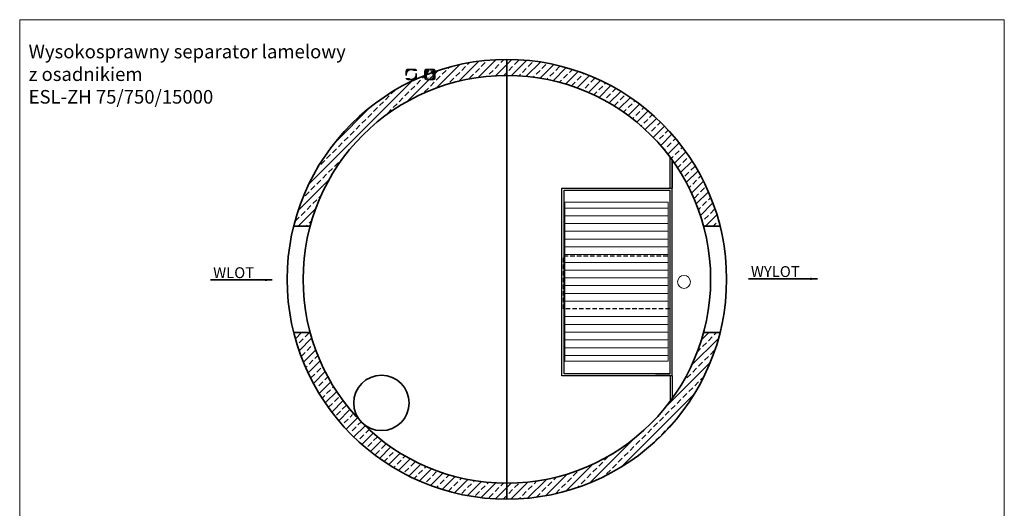
# Model space of a CAD drawing. Units: millimetres. Extents: x 293697 to 305127, y -95140 to -79421.
# Drawn here: x 293697 to 304811, y -84932 to -79421 of the extents above; entities that cross this region are included whole.
import ezdxf

# ---------------------------------------------------------------- set-up
doc = ezdxf.new("R2010")
doc.units = ezdxf.units.MM
doc.header["$MEASUREMENT"] = 0
doc.linetypes.add('HIDDEN', pattern=[0.375, 0.25, -0.125])
doc.layers.get('0').update_dxf_attribs({"lineweight": 5})
doc.layers.add('BETON', color=7, linetype='Continuous')
for name, color, linetype, lineweight in [('Korpus', 7, 'Continuous', 35), ('Przegrody', 7, 'Continuous', 30), ('Technologia', 7, 'Continuous', 13), ('Wlot-wylot', 7, 'Continuous', 5)]:
    doc.layers.add(name, color=color, linetype=linetype, lineweight=lineweight)
doc.styles.get("Standard").update_dxf_attribs({"font": 'arial.ttf'})
doc.dimstyles.new('ISO-25', dxfattribs={"dimtxt": 30, "dimasz": 30, "dimexe": 0, "dimexo": 200, "dimgap": 6.25, "dimtad": 1, "dimtxsty": 'Standard', "dimblk": 'OBLIQUE', "dimcen": 25, "dimadec": 0, "dimazin": 0, "dimtfac": 1, "dimtmove": 0, "dimatfit": 3, "dimfxl": 0, "dimarcsym": 0})

# ---------------------------------------------------------------- blocks, each defined once
blk = doc.blocks.new('_Oblique')
at = {"color": 0, "linetype": 'ByBlock', "lineweight": -2}
blk.add_line((-0.5, -0.5), (0.5, 0.5), dxfattribs=at)

msp = doc.modelspace()

# ---------------------------------------------------------------- hatches: boundary and pattern name
at = {"lineweight": 9}
h = msp.add_hatch(dxfattribs=at)
h.set_pattern_fill('ANSI33', color=256, scale=500, style=0)
h.set_pattern_definition([(45, (-50845.14, -77650.53), (-88.388348, 88.388348), []), (45, (-50756.75, -77650.53), (-88.388348, 88.388348), [62.5, -31.25])])
h.paths.add_polyline_path([(296976.195, -81749.246, -0.338862329), (299196.555, -80049.246), (299196.555, -79869.246, 0.344323697), (296790.23, -81749.246)])
h.paths.add_polyline_path([(297381.728, -83762.187, -0.099729549), (296976.195, -82949.246), (296790.23, -82949.246, 0.344323697), (299196.555, -84829.246), (299196.555, -84649.246, -0.207020424), (297520.348, -83924.152, -0.175821294)])
h.paths.add_polyline_path([(301602.88, -81749.246, 0.344323697), (299196.555, -79869.246), (299196.555, -80049.246, -0.338862329), (301416.916, -81749.246)])
h.paths.add_polyline_path([(299196.555, -84829.246, 0.344323697), (301602.88, -82949.246), (301416.916, -82949.246, -0.338862329), (299196.555, -84649.246)])
h = msp.add_hatch(color=256)
edge = h.paths.add_edge_path()
edge.add_spline(control_points=[(298182.874, -80076.6), (298182.874, -80091.322), (298170.929, -80103.266), (298156.204, -80103.266), (298156.204, -80103.266), (298156.204, -80103.266), (298078.643, -80103.266), (298078.643, -80103.266), (298078.643, -80103.266), (298063.916, -80103.266), (298051.974, -80091.323), (298051.974, -80076.6), (298051.974, -80076.6), (298051.974, -80076.6), (298051.974, -79999.036), (298051.974, -79999.036), (298051.974, -79999.036), (298051.974, -79984.309), (298063.916, -79972.369), (298078.643, -79972.369), (298078.643, -79972.369), (298078.643, -79972.369), (298156.205, -79972.369), (298156.205, -79972.369), (298156.205, -79972.369), (298170.93, -79972.369), (298182.874, -79984.31), (298182.874, -79999.036), (298182.874, -79999.036), (298182.874, -79999.036), (298182.874, -80076.6), (298182.874, -80076.6)], knot_values=[0, 0, 0, 0, 0.125, 0.125, 0.125, 0.12500001, 0.25, 0.25, 0.25, 0.25000001, 0.375, 0.375, 0.375, 0.37500001, 0.5, 0.5, 0.5, 0.50000001, 0.625, 0.625, 0.625, 0.62500001, 0.75, 0.75, 0.75, 0.75000001, 0.875, 0.875, 0.875, 0.87500001, 1, 1, 1, 1], degree=3, periodic=1)
edge = h.paths.add_edge_path()
edge.add_spline(control_points=[(298051.552, -80076.992), (298051.551, -80076.873), (298051.779, -80076.949), (298051.779, -80076.83), (298051.779, -80076.83), (298051.779, -80076.83), (298051.619, -80050.441), (298051.619, -80050.441), (298051.619, -80050.441), (298051.619, -80050.441), (298070.474, -80050.441), (298070.474, -80050.441), (298070.474, -80050.441), (298069.553, -80046.746), (298069.062, -80042.882), (298069.062, -80038.903), (298069.062, -80038.903), (298069.062, -80012.631), (298090.361, -79991.331), (298116.633, -79991.331), (298116.633, -79991.331), (298127.325, -79991.331), (298137.194, -79994.859), (298145.138, -80000.815), (298145.138, -80000.815), (298145.138, -80000.815), (298183.282, -80000.812), (298183.282, -80000.812), (298183.282, -80000.812), (298183.282, -80000.812), (298183.235, -80027.365), (298183.235, -80027.365), (298183.235, -80027.365), (298183.235, -80027.365), (298162.793, -80027.366), (298162.793, -80027.366), (298162.793, -80027.366), (298163.714, -80031.06), (298164.205, -80034.924), (298164.205, -80038.903), (298164.205, -80038.903), (298164.205, -80065.176), (298142.907, -80086.474), (298116.633, -80086.474), (298116.633, -80086.474), (298105.942, -80086.474), (298096.073, -80082.947), (298088.129, -80076.992), (298088.129, -80076.992), (298088.129, -80076.992), (298051.552, -80076.992), (298051.552, -80076.992)], knot_values=[0, 0, 0, 0, 0.076923077, 0.076923077, 0.076923077, 0.076923087, 0.153846154, 0.153846154, 0.153846154, 0.153846164, 0.230769231, 0.230769231, 0.230769231, 0.230769241, 0.307692308, 0.307692308, 0.307692308, 0.307692318, 0.384615385, 0.384615385, 0.384615385, 0.384615395, 0.461538462, 0.461538462, 0.461538462, 0.461538472, 0.538461538, 0.538461538, 0.538461538, 0.538461548, 0.615384615, 0.615384615, 0.615384615, 0.615384625, 0.692307692, 0.692307692, 0.692307692, 0.692307702, 0.769230769, 0.769230769, 0.769230769, 0.769230779, 0.846153846, 0.846153846, 0.846153846, 0.846153856, 0.923076923, 0.923076923, 0.923076923, 0.923076933, 1, 1, 1, 1], degree=3, periodic=1)
h = msp.add_hatch(color=256)
edge = h.paths.add_edge_path()
edge.add_spline(control_points=[(298393.002, -80076.6), (298393.002, -80091.322), (298381.058, -80103.266), (298366.333, -80103.266), (298366.333, -80103.266), (298366.333, -80103.266), (298288.772, -80103.266), (298288.772, -80103.266), (298288.772, -80103.266), (298274.044, -80103.266), (298262.102, -80091.323), (298262.102, -80076.6), (298262.102, -80076.6), (298262.102, -80076.6), (298262.103, -79999.036), (298262.103, -79999.036), (298262.103, -79999.036), (298262.103, -79984.309), (298274.044, -79972.369), (298288.772, -79972.369), (298288.772, -79972.369), (298288.772, -79972.369), (298366.333, -79972.369), (298366.333, -79972.369), (298366.333, -79972.369), (298381.058, -79972.369), (298393.002, -79984.31), (298393.002, -79999.036), (298393.002, -79999.036), (298393.002, -79999.036), (298393.002, -80076.6), (298393.002, -80076.6)], knot_values=[0, 0, 0, 0, 0.125, 0.125, 0.125, 0.12500001, 0.25, 0.25, 0.25, 0.25000001, 0.375, 0.375, 0.375, 0.37500001, 0.5, 0.5, 0.5, 0.50000001, 0.625, 0.625, 0.625, 0.62500001, 0.75, 0.75, 0.75, 0.75000001, 0.875, 0.875, 0.875, 0.87500001, 1, 1, 1, 1], degree=3, periodic=1)
edge = h.paths.add_edge_path(flags=16)
edge.add_spline(control_points=[(298298.273, -80072.165), (298298.273, -80072.165), (298298.277, -80072.171), (298298.284, -80072.181), (298298.284, -80072.181), (298298.347, -80072.289), (298298.406, -80072.397), (298298.472, -80072.505), (298298.472, -80072.505), (298298.517, -80072.58), (298298.564, -80072.654), (298298.611, -80072.729), (298298.611, -80072.729), (298298.623, -80072.718), (298298.637, -80072.706), (298298.65, -80072.694), (298298.65, -80072.694), (298298.694, -80072.755), (298298.739, -80072.819), (298298.788, -80072.887), (298298.788, -80072.887), (298298.933, -80073.118), (298299.078, -80073.35), (298299.228, -80073.579), (298299.228, -80073.579), (298299.241, -80073.569), (298299.252, -80073.56), (298299.264, -80073.55), (298299.264, -80073.55), (298299.401, -80073.741), (298299.547, -80073.943), (298299.698, -80074.153), (298299.698, -80074.153), (298309.261, -80066.775), (298320.867, -80054.655), (298326.191, -80036.796), (298326.191, -80036.796), (298330.527, -80022.253), (298334.284, -80011.823), (298337.332, -80004.413), (298337.332, -80004.413), (298337.168, -80004.104), (298337.012, -80003.81), (298336.869, -80003.536), (298336.869, -80003.536), (298336.869, -80003.535), (298336.869, -80003.535), (298336.87, -80003.534), (298336.87, -80003.534), (298336.355, -80002.546), (298335.847, -80001.561), (298335.358, -80000.582), (298335.358, -80000.582), (298335.184, -80000.233), (298335.014, -79999.888), (298334.847, -79999.546), (298334.847, -79999.546), (298334.847, -79999.546), (298334.846, -79999.548), (298334.846, -79999.548), (298334.846, -79999.548), (298329.332, -79988.194), (298327.696, -79979.478), (298327.696, -79979.478), (298327.696, -79979.478), (298325.671, -79991.295), (298315.11, -80009.57), (298309.612, -80018.83), (298309.612, -80018.83), (298304.114, -80028.089), (298297.314, -80040.676), (298295.578, -80046.897), (298295.578, -80046.897), (298293.864, -80053.042), (298293, -80063.135), (298298.275, -80072.164), (298298.275, -80072.164), (298298.275, -80072.164), (298298.273, -80072.165), (298298.273, -80072.165)], knot_values=[0, 0, 0, 0, 0.05, 0.05, 0.05, 0.05000001, 0.1, 0.1, 0.1, 0.10000001, 0.15, 0.15, 0.15, 0.15000001, 0.2, 0.2, 0.2, 0.20000001, 0.25, 0.25, 0.25, 0.25000001, 0.3, 0.3, 0.3, 0.30000001, 0.35, 0.35, 0.35, 0.35000001, 0.4, 0.4, 0.4, 0.40000001, 0.45, 0.45, 0.45, 0.45000001, 0.5, 0.5, 0.5, 0.50000001, 0.55, 0.55, 0.55, 0.55000001, 0.6, 0.6, 0.6, 0.60000001, 0.65, 0.65, 0.65, 0.65000001, 0.7, 0.7, 0.7, 0.70000001, 0.75, 0.75, 0.75, 0.75000001, 0.8, 0.8, 0.8, 0.80000001, 0.85, 0.85, 0.85, 0.85000001, 0.9, 0.9, 0.9, 0.90000001, 0.95, 0.95, 0.95, 0.95000001, 1, 1, 1, 1], degree=3, periodic=1)
edge = h.paths.add_edge_path(flags=16)
edge.add_spline(control_points=[(298285.314, -80083.977), (298285.314, -80083.977), (298285.492, -80083.897), (298285.492, -80083.897), (298285.492, -80083.897), (298288.745, -80082.422), (298317.555, -80068.583), (298326.964, -80037.027), (298326.964, -80037.027), (298338.019, -79999.95), (298345.233, -79989.786), (298346.567, -79988.126), (298346.567, -79988.126), (298346.567, -79988.126), (298346.703, -79987.957), (298346.703, -79987.957), (298346.703, -79987.957), (298346.703, -79987.957), (298347.888, -79989.061), (298347.888, -79989.061), (298347.888, -79989.061), (298347.888, -79989.061), (298347.776, -79989.206), (298347.776, -79989.206), (298347.776, -79989.206), (298346.443, -79990.952), (298339.245, -80001.483), (298328.51, -80037.487), (298328.51, -80037.487), (298323.182, -80055.356), (298311.845, -80067.468), (298303.273, -80074.482), (298303.273, -80074.482), (298295.105, -80081.166), (298288.08, -80084.516), (298286.122, -80085.384), (298286.122, -80085.384), (298286.122, -80085.384), (298285.932, -80085.467), (298285.932, -80085.467), (298285.932, -80085.467), (298285.932, -80085.467), (298285.314, -80083.977), (298285.314, -80083.977)], knot_values=[0, 0, 0, 0, 0.090909091, 0.090909091, 0.090909091, 0.090909101, 0.181818182, 0.181818182, 0.181818182, 0.181818192, 0.272727273, 0.272727273, 0.272727273, 0.272727283, 0.363636364, 0.363636364, 0.363636364, 0.363636374, 0.454545455, 0.454545455, 0.454545455, 0.454545465, 0.545454545, 0.545454545, 0.545454545, 0.545454555, 0.636363636, 0.636363636, 0.636363636, 0.636363646, 0.727272727, 0.727272727, 0.727272727, 0.727272737, 0.818181818, 0.818181818, 0.818181818, 0.818181828, 0.909090909, 0.909090909, 0.909090909, 0.909090919, 1, 1, 1, 1], degree=3, periodic=1)
edge = h.paths.add_edge_path(flags=16)
edge.add_spline(control_points=[(298304.943, -80080.342), (298304.943, -80080.342), (298305.346, -80080.686), (298305.925, -80081.165), (298305.925, -80081.165), (298315.569, -80073.821), (298327.454, -80061.602), (298332.862, -80043.468), (298332.862, -80043.468), (298336.616, -80030.878), (298339.934, -80021.375), (298342.735, -80014.241), (298342.735, -80014.241), (298342.329, -80013.524), (298341.931, -80012.819), (298341.565, -80012.161), (298341.565, -80012.161), (298340.862, -80010.9), (298340.083, -80009.49), (298339.33, -80008.113), (298339.33, -80008.113), (298336.513, -80015.21), (298333.128, -80024.818), (298329.283, -80037.718), (298329.283, -80037.718), (298323.896, -80055.783), (298312.443, -80068.02), (298303.784, -80075.106), (298303.784, -80075.106), (298303.061, -80075.697), (298302.349, -80076.261), (298301.646, -80076.801), (298301.646, -80076.801), (298301.947, -80077.195), (298302.191, -80077.505), (298302.331, -80077.661), (298302.331, -80077.661), (298303.041, -80078.448), (298304.943, -80080.342), (298304.943, -80080.342)], knot_values=[0, 0, 0, 0, 0.1, 0.1, 0.1, 0.10000001, 0.2, 0.2, 0.2, 0.20000001, 0.3, 0.3, 0.3, 0.30000001, 0.4, 0.4, 0.4, 0.40000001, 0.5, 0.5, 0.5, 0.50000001, 0.6, 0.6, 0.6, 0.60000001, 0.7, 0.7, 0.7, 0.70000001, 0.8, 0.8, 0.8, 0.80000001, 0.9, 0.9, 0.9, 0.90000001, 1, 1, 1, 1], degree=3, periodic=1)
edge = h.paths.add_edge_path(flags=16)
edge.add_spline(control_points=[(298291.985, -80090.648), (298291.985, -80090.648), (298292.163, -80090.567), (298292.163, -80090.567), (298292.163, -80090.567), (298295.416, -80089.093), (298324.226, -80075.254), (298333.635, -80043.698), (298333.635, -80043.698), (298344.69, -80006.621), (298351.903, -79996.457), (298353.237, -79994.796), (298353.237, -79994.796), (298353.237, -79994.796), (298353.373, -79994.628), (298353.373, -79994.628), (298353.373, -79994.628), (298353.373, -79994.628), (298354.559, -79995.732), (298354.559, -79995.732), (298354.559, -79995.732), (298354.559, -79995.732), (298354.448, -79995.877), (298354.448, -79995.877), (298354.448, -79995.877), (298353.114, -79997.623), (298345.916, -80008.153), (298335.18, -80044.158), (298335.18, -80044.158), (298329.854, -80062.026), (298318.517, -80074.138), (298309.944, -80081.152), (298309.944, -80081.152), (298301.777, -80087.837), (298294.751, -80091.187), (298292.793, -80092.054), (298292.793, -80092.054), (298292.793, -80092.054), (298292.604, -80092.139), (298292.604, -80092.139), (298292.604, -80092.139), (298292.604, -80092.139), (298291.985, -80090.648), (298291.985, -80090.648)], knot_values=[0, 0, 0, 0, 0.090909091, 0.090909091, 0.090909091, 0.090909101, 0.181818182, 0.181818182, 0.181818182, 0.181818192, 0.272727273, 0.272727273, 0.272727273, 0.272727283, 0.363636364, 0.363636364, 0.363636364, 0.363636374, 0.454545455, 0.454545455, 0.454545455, 0.454545465, 0.545454545, 0.545454545, 0.545454545, 0.545454555, 0.636363636, 0.636363636, 0.636363636, 0.636363646, 0.727272727, 0.727272727, 0.727272727, 0.727272737, 0.818181818, 0.818181818, 0.818181818, 0.818181828, 0.909090909, 0.909090909, 0.909090909, 0.909090919, 1, 1, 1, 1], degree=3, periodic=1)
edge = h.paths.add_edge_path(flags=16)
edge.add_spline(control_points=[(298312.94, -80085.84), (298312.94, -80085.84), (298313.463, -80086.051), (298314.211, -80086.345), (298314.211, -80086.345), (298323.503, -80078.89), (298334.319, -80067.066), (298339.405, -80050.01), (298339.405, -80050.01), (298342.67, -80039.061), (298345.604, -80030.446), (298348.157, -80023.694), (298348.157, -80023.694), (298347.551, -80022.631), (298347.04, -80021.737), (298346.78, -80021.282), (298346.78, -80021.282), (298346.352, -80020.54), (298345.63, -80019.294), (298344.805, -80017.861), (298344.805, -80017.861), (298342.243, -80024.59), (298339.27, -80033.265), (298335.954, -80044.389), (298335.954, -80044.389), (298330.568, -80062.451), (298319.114, -80074.69), (298310.455, -80081.777), (298310.455, -80081.777), (298309.824, -80082.293), (298309.201, -80082.787), (298308.586, -80083.264), (298308.586, -80083.264), (298308.95, -80083.533), (298309.286, -80083.765), (298309.559, -80083.931), (298309.559, -80083.931), (298310.992, -80084.806), (298312.94, -80085.841), (298312.94, -80085.84)], knot_values=[0, 0, 0, 0, 0.1, 0.1, 0.1, 0.10000001, 0.2, 0.2, 0.2, 0.20000001, 0.3, 0.3, 0.3, 0.30000001, 0.4, 0.4, 0.4, 0.40000001, 0.5, 0.5, 0.5, 0.50000001, 0.6, 0.6, 0.6, 0.60000001, 0.7, 0.7, 0.7, 0.70000001, 0.8, 0.8, 0.8, 0.80000001, 0.9, 0.9, 0.9, 0.90000001, 1, 1, 1, 1], degree=3, periodic=1)
edge = h.paths.add_edge_path(flags=16)
edge.add_spline(control_points=[(298298.527, -80097.19), (298298.527, -80097.19), (298298.705, -80097.11), (298298.705, -80097.11), (298298.705, -80097.11), (298301.959, -80095.636), (298330.769, -80081.796), (298340.178, -80050.24), (298340.178, -80050.24), (298351.231, -80013.169), (298358.445, -80003.002), (298359.779, -80001.34), (298359.779, -80001.34), (298359.779, -80001.34), (298359.916, -80001.171), (298359.916, -80001.171), (298359.916, -80001.171), (298359.916, -80001.171), (298361.097, -80002.279), (298361.097, -80002.279), (298361.097, -80002.279), (298361.097, -80002.279), (298360.987, -80002.423), (298360.987, -80002.423), (298360.987, -80002.423), (298359.654, -80004.17), (298352.455, -80014.709), (298341.723, -80050.7), (298341.723, -80050.7), (298336.396, -80068.568), (298325.059, -80080.68), (298316.487, -80087.695), (298316.487, -80087.695), (298308.319, -80094.38), (298301.293, -80097.73), (298299.335, -80098.597), (298299.335, -80098.597), (298299.335, -80098.597), (298299.147, -80098.681), (298299.147, -80098.681), (298299.147, -80098.681), (298299.147, -80098.681), (298298.527, -80097.19), (298298.527, -80097.19)], knot_values=[0, 0, 0, 0, 0.090909091, 0.090909091, 0.090909091, 0.090909101, 0.181818182, 0.181818182, 0.181818182, 0.181818192, 0.272727273, 0.272727273, 0.272727273, 0.272727283, 0.363636364, 0.363636364, 0.363636364, 0.363636374, 0.454545455, 0.454545455, 0.454545455, 0.454545465, 0.545454545, 0.545454545, 0.545454545, 0.545454555, 0.636363636, 0.636363636, 0.636363636, 0.636363646, 0.727272727, 0.727272727, 0.727272727, 0.727272737, 0.818181818, 0.818181818, 0.818181818, 0.818181828, 0.909090909, 0.909090909, 0.909090909, 0.909090919, 1, 1, 1, 1], degree=3, periodic=1)
edge = h.paths.add_edge_path(flags=16)
edge.add_spline(control_points=[(298352.139, -80030.699), (298352.139, -80030.699), (298352.139, -80030.696), (298352.139, -80030.696), (298352.139, -80030.696), (298352.139, -80030.696), (298352.116, -80030.656), (298352.077, -80030.588), (298352.077, -80030.588), (298351.634, -80029.793), (298351.186, -80028.995), (298350.731, -80028.188), (298350.731, -80028.188), (298350.729, -80028.195), (298350.727, -80028.201), (298350.724, -80028.207), (298350.724, -80028.207), (298350.571, -80027.937), (298350.408, -80027.652), (298350.242, -80027.36), (298350.242, -80027.36), (298347.942, -80033.622), (298345.346, -80041.373), (298342.496, -80050.932), (298342.496, -80050.932), (298337.268, -80068.467), (298326.321, -80080.512), (298317.764, -80087.684), (298317.764, -80087.684), (298318.061, -80087.789), (298318.338, -80087.885), (298318.579, -80087.961), (298318.579, -80087.961), (298318.575, -80087.966), (298318.569, -80087.97), (298318.564, -80087.975), (298318.564, -80087.975), (298318.682, -80088.007), (298318.802, -80088.036), (298318.921, -80088.067), (298318.921, -80088.067), (298319.032, -80088.099), (298319.131, -80088.126), (298319.215, -80088.146), (298319.215, -80088.146), (298319.223, -80088.147), (298319.235, -80088.148), (298319.242, -80088.151), (298319.242, -80088.151), (298321.877, -80088.819), (298324.694, -80089.192), (298327.696, -80089.192), (298327.696, -80089.192), (298341.429, -80089.192), (298354.149, -80080.085), (298358.485, -80068.232), (298358.485, -80068.232), (298362.822, -80056.378), (298360.799, -80046.983), (298355.016, -80035.996), (298355.016, -80035.996), (298354.107, -80034.268), (298353.139, -80032.498), (298352.139, -80030.699)], knot_values=[0, 0, 0, 0, 0.0625, 0.0625, 0.0625, 0.06250001, 0.125, 0.125, 0.125, 0.12500001, 0.1875, 0.1875, 0.1875, 0.18750001, 0.25, 0.25, 0.25, 0.25000001, 0.3125, 0.3125, 0.3125, 0.31250001, 0.375, 0.375, 0.375, 0.37500001, 0.4375, 0.4375, 0.4375, 0.43750001, 0.5, 0.5, 0.5, 0.50000001, 0.5625, 0.5625, 0.5625, 0.56250001, 0.625, 0.625, 0.625, 0.62500001, 0.6875, 0.6875, 0.6875, 0.68750001, 0.75, 0.75, 0.75, 0.75000001, 0.8125, 0.8125, 0.8125, 0.81250001, 0.875, 0.875, 0.875, 0.87500001, 0.9375, 0.9375, 0.9375, 0.93750001, 1, 1, 1, 1], degree=3, periodic=1)

# ---------------------------------------------------------------- linework, layer by layer
msp.add_lwpolyline([(293697.041, -95139.656), (304811.375, -95139.656), (304811.375, -79420.812), (293697.041, -79420.812)], close=True)
msp.add_circle((301195.978, -82378.283), 72.93)
at = {"layer": 'BETON', "linetype": 'HIDDEN', "ltscale": 200}
for p, q in [((299837.161, -82682.96), (299837.161, -82082.96)), ((299837.161, -82082.96), (301037.161, -82082.96)), ((301037.161, -82082.96), (301037.161, -82682.96)), ((301037.161, -82682.96), (299837.161, -82682.96))]:
    msp.add_line(p, q, dxfattribs=at)
at = {"layer": 'Korpus'}
for p, q in [((299196.555, -79869.246), (299196.555, -84829.246)), ((301061.136, -81319.344), (301061.136, -81002.643)), ((296790.23, -81749.246), (296976.195, -81749.246)), ((301602.88, -81749.246), (301416.916, -81749.246)), ((296976.195, -82949.246), (296790.23, -82949.246)), ((301602.88, -82949.246), (301416.916, -82949.246)), ((301037.797, -83413.884), (300875.845, -83413.884))]:
    msp.add_line(p, q, dxfattribs=at)
for centre, radius in [((299196.555, -82349.246), 2480), ((299196.555, -82349.246), 2300), ((297780.521, -83743.88), 312.5)]:
    msp.add_circle(centre, radius, dxfattribs=at)
at = {"layer": 'Przegrody'}
for p, q in [((301037.797, -81319.344), (301037.797, -80970.904)), ((299818.413, -83437.222), (299818.413, -81319.344)), ((299818.413, -81319.344), (301061.136, -81319.344)), ((299841.751, -83413.884), (299841.751, -81342.682)), ((299841.751, -81342.682), (301037.797, -81342.682)), ((301037.797, -83413.884), (301037.797, -81342.682)), ((301061.135, -83437.222), (301061.136, -81319.344)), ((301061.135, -83437.222), (299818.413, -83437.222)), ((301037.797, -83413.884), (299841.751, -83413.884)), ((301037.797, -83437.222), (301037.797, -83727.59)), ((301061.135, -83437.222), (301061.135, -83695.85))]:
    msp.add_line(p, q, dxfattribs=at)
at = {"layer": 'Technologia'}
for p, q in [((299850.503, -81479.62), (299850.503, -83273.69)), ((299850.503, -81479.62), (301017.377, -81479.62)), ((299850.503, -81545.257), (301017.378, -81545.257)), ((301017.376, -81479.62), (301017.376, -83273.69)), ((299850.503, -81632.773), (301017.378, -81632.773)), ((299850.503, -81720.288), (301017.378, -81720.288)), ((299850.503, -81807.804), (301017.378, -81807.804)), ((299850.504, -81895.319), (301017.379, -81895.319)), ((299850.504, -81982.835), (301017.379, -81982.835)), ((299850.504, -82070.35), (301017.379, -82070.35)), ((299850.503, -82157.866), (301017.378, -82157.866)), ((299850.503, -82245.382), (301017.378, -82245.382)), ((299850.503, -82332.897), (301017.378, -82332.897)), ((299850.503, -82420.413), (301017.378, -82420.413)), ((299850.503, -82507.928), (301017.378, -82507.928)), ((299850.503, -82595.444), (301017.378, -82595.444)), ((299850.503, -82770.475), (301017.378, -82770.475)), ((299850.503, -82857.991), (301017.378, -82857.991)), ((299850.503, -82945.506), (301017.378, -82945.506)), ((299850.503, -83033.022), (301017.378, -83033.022)), ((299850.503, -83120.538), (301017.378, -83120.538)), ((299850.503, -83208.053), (301017.378, -83208.053)), ((301017.377, -83273.69), (299850.503, -83273.69))]:
    msp.add_line(p, q, dxfattribs=at)

# ---------------------------------------------------------------- texts
at = {"attachment_point": 1}
for s, insert, char_height in [('{Wysokosprawny separator lamelowy\\Pz osadnikiem\\PESL-ZH 75/750/15000}', (293797.851, -79703.081), 153.31564), ('WLOT', (295881.025, -82213.526), 122.5608), ('{WYLOT}', (301951.007, -82200.728), 122.5608), ('{WYLOT}', (301951.007, -82200.728), 122.5608)]:
    msp.add_mtext(s, dxfattribs=dict(at, insert=insert, char_height=char_height))

# ---------------------------------------------------------------- leaders
at = {"layer": 'Wlot-wylot', "lineweight": 25}
for points in [[(296545.467, -82357.038), (295851.939, -82357.038), (296545.467, -82357.038)], [(296545.467, -82357.038), (295851.939, -82357.038), (296545.467, -82357.038)], [(302702.154, -82344.24), (301923.587, -82344.24), (302702.154, -82344.24)], [(302702.154, -82344.24), (301923.587, -82344.24), (302702.154, -82344.24)]]:
    msp.add_leader(points, dimstyle='ISO-25', override={"dimasz": 80, "dimgap": 6.25, "dimtad": 0}, dxfattribs=at)

doc.saveas('drawing.dxf')
